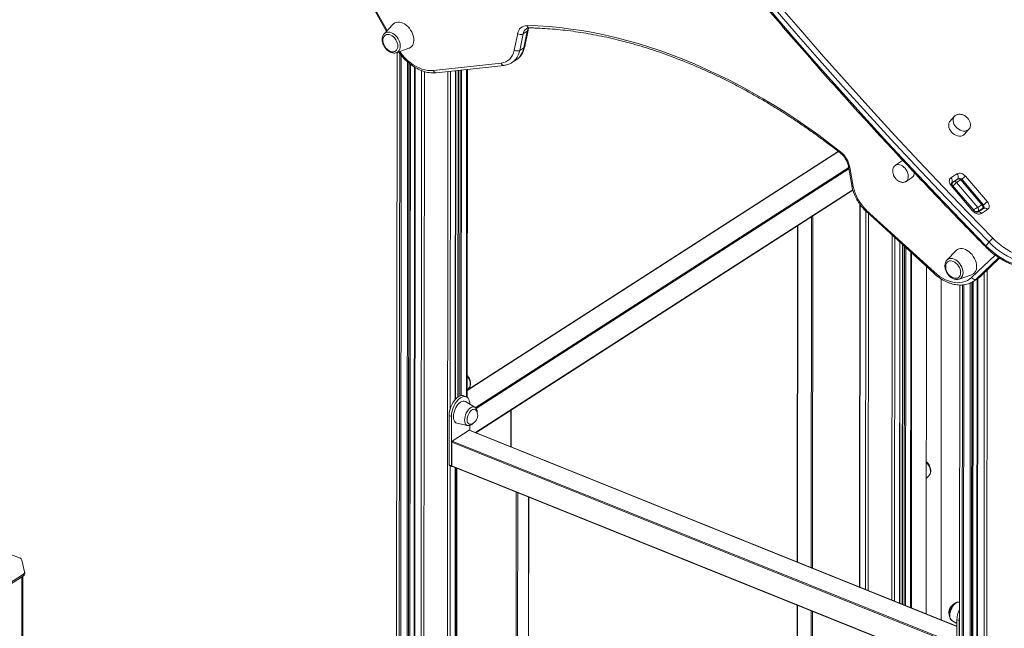
# Model space of a CAD drawing. Units: millimetres. Extents: x -7269 to 16491, y -7449 to 2623.
# Drawn here: x 13852 to 14867, y -4350 to -3722 of the extents above; entities that cross this region are included whole.
import ezdxf

# ---------------------------------------------------------------- set-up
doc = ezdxf.new("R2010")
doc.units = ezdxf.units.MM

msp = doc.modelspace()

# ---------------------------------------------------------------- linework, layer by layer
at = {"color": 8, "linetype": 'Continuous', "lineweight": 15}
for p, q in [((14214, -3704.7), (14230.4, -3733.7)), ((14239.7, -4832.6), (14240.5, -3756.3)), ((14242.5, -4832.4), (14243.3, -3757.4)), ((14244, -4832.3), (14244.8, -3759.2)), ((14250.6, -4832), (14251.4, -3766)), ((14252, -4831.9), (14252.8, -3767.2)), ((14253.3, -4831.8), (14254.1, -3768.3)), ((14257.7, -4831.5), (14258.5, -3771.3)), ((14258.4, -4831.5), (14259.2, -3771.7)), ((14265, -4831.1), (14265.8, -3775)), ((14295.4, -4123.5), (14295.7, -3775.7)), ((14300.6, -4114.1), (14300.8, -3775.1)), ((14303.7, -4111.4), (14304, -3774.7)), ((14305.4, -4110.5), (14305.6, -3774.6)), ((14306.8, -4110.1), (14307, -3774.4)), ((14312, -4111.4), (14312.2, -3773.8)), ((14267.9, -4830.9), (14268.7, -3776)), ((14292.2, -4829.5), (14293, -3775.9)), ((14695.6, -3858.5), (14312.8, -4105)), ((14321.2, -4122.6), (14706.1, -3874.8)), ((14706.4, -3876.3), (14322.1, -4123.6)), ((14818, -3887.2), (14818.5, -3886.6)), ((14812.1, -3890.8), (14812.3, -3890.6)), ((14321.3, -4148.2), (14710.3, -3897.9)), ((14717.3, -4307.6), (14717.5, -3912.7)), ((14842.6, -3918.7), (14844, -3917.1)), ((14667.5, -4287.6), (14667.8, -3925.6)), ((14669.2, -3924.7), (14668.9, -4288.1)), ((14723.4, -4310.1), (14723.7, -3919.7)), ((14726.3, -4311.3), (14726.6, -3922.4)), ((14839.7, -3919.9), (14838.7, -3921.1)), ((14653.7, -3934.7), (14653.4, -4281.9)), ((14750.6, -4321), (14750.9, -3944.6)), ((14753.3, -4322.1), (14753.6, -3947.1)), ((14758.5, -4324.2), (14758.7, -3951.8)), ((14761.6, -4325.4), (14761.8, -3954.7)), ((14763.2, -4326.1), (14763.5, -3956.2)), ((14764.6, -4326.7), (14764.9, -3957.5)), ((14769.8, -4328.8), (14770.1, -3962.2)), ((14832.8, -3988.4), (14857.1, -3965.2)), ((14860.9, -3967.8), (14837.7, -3989.9)), ((14842, -3987.1), (14861.7, -3968.3)), ((14842.4, -3986.9), (14842, -3987.1)), ((14844.1, -6398.4), (14845.9, -3983.5)), ((14847, -6398.9), (14848.8, -3980.7)), ((14820, -4764.4), (14820.6, -3996.1)), ((14822.9, -4777.9), (14823.4, -3996)), ((14823.2, -6390), (14824.9, -3995.9)), ((14829.7, -6392.6), (14831.5, -3994)), ((14831.1, -6392.6), (14832.9, -3993.4)), ((14832.4, -6391.7), (14834.2, -3992.6)), ((14836.8, -6388), (14838.6, -3989.8)), ((14837.6, -6395.8), (14839.3, -3989.3)), ((14358, -4163), (14358, -4125)), ((14817.6, -4348.2), (14314.8, -4145.8)), ((14817.6, -4367.9), (14296.9, -4158.3)), ((14297.5, -4157), (14817.6, -4366.4)), ((14294.9, -4829.3), (14295.4, -4182.5)), ((14296.9, -4182.4), (14817.6, -4392)), ((14300.1, -4829), (14300.5, -4184.3)), ((14302.3, -4185), (14301.8, -4828.9)), ((14363.1, -4825.3), (14363.5, -4209.6)), ((14364.9, -4210.2), (14364.5, -4825.2)), ((14375.6, -4824.6), (14376.1, -4214.7)), ((13853.8, -4297), (13852.2, -6447.5)), ((14653.4, -4326.3), (14653.2, -4603.1)), ((14667.3, -4608.7), (14667.5, -4332)), ((14668.9, -4332.6), (14668.7, -4608.7))]:
    msp.add_line(p, q, dxfattribs=at)
at = {"color": 7, "linetype": 'Continuous', "lineweight": 15}
for p, q in [((14213, -3705.1), (14229.6, -3734.5)), ((14236.6, -3727.1), (14227.3, -3737)), ((14370.4, -3737.1), (14374.8, -3734.3)), ((14371.3, -3751.4), (14374.8, -3734.3)), ((14372.2, -3750.3), (14375.6, -3733.2)), ((14361.4, -3753.9), (14364.9, -3736.8)), ((14370.4, -3737.1), (14367, -3754.2)), ((14239.9, -3756.5), (14252.7, -3752)), ((14367, -3754.2), (14371.3, -3751.4)), ((14240.5, -3756.3), (14239.7, -4832.6)), ((14239.9, -3756.5), (14239.7, -3756.5)), ((14359, -3766.7), (14363.4, -3764)), ((14253.5, -4831.8), (14254.3, -3768.4)), ((14258.8, -3771.5), (14258.1, -4831.5)), ((14278, -3774.9), (14347.9, -3767.2)), ((14280.9, -3777.3), (14350.8, -3769.6)), ((14300.8, -4113.9), (14301.1, -3775.1)), ((14303.6, -3774.8), (14303.3, -4111.6)), ((14312.8, -4112), (14313.1, -3773.7)), ((14815, -3822.3), (14810.5, -3827.5)), ((14825.6, -3840.6), (14830.1, -3835.3)), ((14695.4, -3858.4), (14312.8, -4104.6)), ((14705.9, -3873.8), (14709.3, -3893.6)), ((14707.4, -3874.7), (14710.8, -3894.5)), ((14760.5, -3868.5), (14754.3, -3872.5)), ((14754.4, -3872.4), (14754.3, -3872.5)), ((14765.2, -3889.3), (14771.4, -3885.3)), ((14811.5, -3885.5), (14817.7, -3881.5)), ((14818.5, -3886.6), (14812.3, -3890.6)), ((14818.6, -3886.8), (14814.3, -3889.6)), ((14844.5, -3912.6), (14823.1, -3887.4)), ((14826.6, -3883.9), (14849.1, -3910.3)), ((14765.2, -3889.3), (14765.3, -3889.3)), ((14834.2, -3919.9), (14811.7, -3893.5)), ((14813.5, -3890.2), (14812.2, -3891.8)), ((14835.4, -3919.4), (14812.9, -3893)), ((14817.3, -3890.5), (14821.6, -3887.7)), ((14817.3, -3890.5), (14839.1, -3916.1)), ((14843.5, -3913.3), (14821.6, -3887.7)), ((14321.7, -4148.4), (14710.4, -3898.2)), ((14717.5, -4307.7), (14717.8, -3913)), ((14845.2, -3917.1), (14839, -3921.1)), ((14839.1, -3916.1), (14843.5, -3913.3)), ((14839.7, -3919.9), (14844, -3917.1)), ((14842.9, -3918.6), (14844.5, -3916.7)), ((14724.1, -3920.1), (14793.9, -3984)), ((14724.3, -3918.8), (14794.1, -3982.6)), ((14849.2, -3918.3), (14843, -3922.3)), ((14653.3, -3934.9), (14653, -4281.7)), ((14758.7, -4324.3), (14758.9, -3952)), ((14761.5, -3954.3), (14761.2, -4325.3)), ((14850.8, -3951.9), (14847.6, -3955.6)), ((14770.7, -4329.1), (14770.9, -3963)), ((14816.8, -3960.6), (14807.4, -3970.5)), ((14842.4, -3986.9), (14861.7, -3968.4)), ((14785.9, -4335.2), (14786.2, -3976.9)), ((14820, -3990), (14832.8, -3985.5)), ((14837.7, -3989.9), (14842, -3987.1)), ((14801.5, -3989.8), (14801.3, -4341.4)), ((14820, -3990), (14819.8, -3990)), ((14820.6, -3996.1), (14820, -4764.4)), ((14832.6, -6391.4), (14834.4, -3992.5)), ((14834.6, -3992.4), (14834.3, -3992.5)), ((14834.6, -3992.4), (14838.9, -3989.6)), ((14839, -3989.6), (14837.2, -6395.4)), ((14838.9, -3989.6), (14839.1, -3989.5)), ((14311.7, -4111.3), (14309.4, -4110.4)), ((14312.8, -4104.3), (14314.2, -4103)), ((14314.2, -4103), (14314.3, -4102.9)), ((14320.7, -4122.2), (14311, -4116.3)), ((14294.2, -4130.6), (14296.6, -4131.6)), ((14294.2, -4181.6), (14294.2, -4130.6)), ((14358.2, -4163.1), (14358.3, -4124.8)), ((14296.5, -4182.6), (14296.6, -4131.6)), ((14302.1, -4138.5), (14313.1, -4140.9)), ((14315.5, -4140.8), (14315.5, -4145.9)), ((14314.8, -4145.8), (14297.5, -4157)), ((14817.6, -4348), (14315.2, -4145.8)), ((14296.9, -4158.3), (14296.9, -4182.4)), ((14294.2, -4181.6), (14296.5, -4182.6)), ((14294.4, -4182.1), (14296.8, -4183.1)), ((14297.1, -4182.9), (14817.6, -4392.4)), ((14297.3, -4183), (14297.2, -4183)), ((14300.3, -4829), (14300.8, -4184.4)), ((14301.9, -4184.8), (14301.4, -4828.9)), ((14786, -4195.6), (14788.6, -4193)), ((14375.8, -4824.5), (14376.3, -4214.8)), ((13851.5, -4277.6), (13838.1, -4272.2)), ((13856.6, -4292), (13853.8, -4279.7)), ((13856.7, -4294.1), (13856.7, -4292.4)), ((13838.8, -4304.9), (13855.4, -4294.3)), ((13838.8, -4306.6), (13855.4, -4296)), ((13853.1, -6446.2), (13854.7, -4296.5)), ((13855.4, -4294.3), (13855.4, -4296)), ((14820.3, -4323.3), (14820, -4323.2)), ((14653, -4326.2), (14652.8, -4602.7)), ((14812.4, -4341.9), (14817.6, -4345.1)), ((14817.6, -4341.3), (14820, -4342.2)), ((14817.6, -4392.3), (14817.6, -4341.3)), ((14819.9, -4393.3), (14820, -4342.2))]:
    msp.add_line(p, q, dxfattribs=at)
at = {"color": 7, "linetype": 'Continuous', "lineweight": 15, "flags": 128}
for points in [[(14532.2, -3600.8), (14555.1, -3629), (14578.2, -3657.1), (14601.5, -3685), (14625.1, -3712.8), (14648.9, -3740.4), (14672.9, -3767.9), (14697.2, -3795.2), (14721.7, -3822.4), (14746.5, -3849.4), (14771.4, -3876.2), (14796.6, -3902.8), (14822, -3929.3), (14847.6, -3955.6)], [(14850.8, -3951.9), (14825.1, -3925.6), (14799.7, -3899.1), (14774.6, -3872.5), (14749.6, -3845.7), (14724.9, -3818.7), (14700.4, -3791.6), (14676.1, -3764.2), (14652, -3736.8), (14628.2, -3709.2), (14604.7, -3681.4), (14581.3, -3653.4), (14558.2, -3625.4), (14535.4, -3597.2)], [(14539.7, -3593.5), (14562.5, -3621.7), (14585.6, -3649.7), (14608.9, -3677.6), (14632.5, -3705.4), (14656.3, -3733), (14680.3, -3760.4), (14704.5, -3787.7), (14729, -3814.8), (14753.7, -3841.8), (14778.7, -3868.6), (14803.8, -3895.2), (14829.2, -3921.7), (14854.8, -3947.9)], [(14257.8, -3743.4), (14257.7, -3741.4), (14257.3, -3739.3), (14256.6, -3737.2), (14255.7, -3735.1), (14254.5, -3733.2), (14253.2, -3731.3), (14251.7, -3729.6), (14250, -3728.1), (14248.3, -3726.9), (14246.5, -3726), (14244.7, -3725.3), (14242.9, -3725), (14241.2, -3725), (14239.6, -3725.3), (14238.2, -3725.9), (14237, -3726.8), (14236.6, -3727.1)], [(14374.6, -3728.5), (14385.7, -3728.9), (14397, -3729.6), (14408.3, -3730.7), (14419.7, -3732.1), (14431.1, -3733.8), (14442.7, -3735.8), (14454.2, -3738.2), (14465.8, -3740.8), (14477.5, -3743.8), (14489.2, -3747.2), (14500.9, -3750.8), (14512.6, -3754.7), (14524.4, -3759), (14536.2, -3763.6), (14547.9, -3768.5), (14559.7, -3773.7), (14571.4, -3779.2), (14583.1, -3785), (14594.8, -3791.1), (14606.5, -3797.4), (14618.1, -3804.1), (14629.6, -3811.1), (14641.2, -3818.3), (14652.6, -3825.8), (14664, -3833.6), (14675.3, -3841.7), (14686.5, -3850), (14697.7, -3858.6)], [(14241.3, -3749.8), (14241.2, -3748.1), (14240.8, -3746.4), (14240.1, -3744.7), (14239.2, -3743.1), (14238.1, -3741.6), (14236.8, -3740.3), (14235.5, -3739.2), (14234, -3738.4), (14232.5, -3737.9), (14231.1, -3737.7), (14229.8, -3737.8), (14228.6, -3738.3), (14227.6, -3739), (14226.8, -3740.1), (14226.3, -3741.3), (14226, -3742.8), (14226, -3744.4), (14226.3, -3746.1), (14226.6, -3747.1)], [(14230.3, -3752.9), (14231.1, -3753.6), (14232.5, -3754.6), (14234, -3755.2), (14235.4, -3755.6), (14236.8, -3755.6), (14238.1, -3755.3), (14239.2, -3754.7), (14240.1, -3753.8), (14240.8, -3752.7), (14241.2, -3751.3), (14241.3, -3749.8)], [(14347.9, -3767.2), (14350.4, -3766.8), (14352.7, -3765.9), (14354.8, -3764.7), (14356.7, -3763.1), (14358.3, -3761.2), (14359.6, -3759), (14360.7, -3756.6), (14361.4, -3753.9)], [(14810.5, -3827.5), (14810.1, -3827.9), (14809.5, -3829.2), (14809.2, -3830.6), (14809.2, -3832.1), (14809.5, -3833.7), (14810.1, -3835.3), (14811, -3836.9), (14812.2, -3838.4), (14813.5, -3839.7), (14815.1, -3840.8), (14816.7, -3841.6), (14818.4, -3842.2), (14820.1, -3842.5), (14821.7, -3842.5), (14823.2, -3842.2), (14824.5, -3841.6)], [(14829, -3836.3), (14830, -3835.4), (14830.2, -3835.2)], [(14824.5, -3841.6), (14825.5, -3840.7), (14825.6, -3840.6)], [(14811.7, -3893.5), (14810.9, -3892.4), (14810.3, -3891.3), (14809.9, -3890.1), (14809.8, -3889), (14809.9, -3887.9), (14810.2, -3886.9), (14810.8, -3886.1), (14811.5, -3885.5)], [(14817.7, -3881.5), (14818.7, -3881), (14819.7, -3880.8), (14820.9, -3880.8), (14822.1, -3881), (14823.3, -3881.5), (14824.5, -3882.1), (14825.6, -3883), (14826.6, -3883.9)], [(14849.1, -3910.3), (14849.8, -3911.4), (14850.4, -3912.5), (14850.8, -3913.7), (14851, -3914.8), (14850.9, -3915.9), (14850.5, -3916.9), (14850, -3917.7), (14849.2, -3918.3)], [(14843, -3922.3), (14842.1, -3922.8), (14841, -3923), (14839.8, -3923), (14838.6, -3922.8), (14837.4, -3922.3), (14836.2, -3921.7), (14835.1, -3920.8), (14834.2, -3919.9)], [(14854.8, -3947.9), (14858, -3951.1), (14861.5, -3954), (14865, -3956.7), (14868.8, -3959.2), (14872.6, -3961.4), (14876.5, -3963.4), (14880.5, -3965.2), (14884.5, -3966.6), (14888.5, -3967.7), (14892.5, -3968.6), (14896.5, -3969.1), (14900.4, -3969.4), (14904.2, -3969.3), (14907.9, -3968.9)], [(14837.9, -3976.9), (14837.8, -3974.9), (14837.4, -3972.8), (14836.7, -3970.7), (14835.8, -3968.7), (14834.6, -3966.7), (14833.3, -3964.8), (14831.8, -3963.1), (14830.1, -3961.7), (14828.4, -3960.4), (14826.6, -3959.5), (14824.8, -3958.8), (14823, -3958.5), (14821.3, -3958.5), (14819.8, -3958.8), (14818.3, -3959.4), (14817.1, -3960.3), (14816.8, -3960.6)], [(14847.6, -3955.6), (14851.1, -3958.9), (14854.7, -3962), (14858.6, -3965), (14862.6, -3967.6), (14866.7, -3970), (14870.9, -3972.2), (14875.1, -3974), (14879.4, -3975.6), (14883.7, -3976.8), (14888, -3977.7), (14892.3, -3978.3), (14896.5, -3978.6), (14900.5, -3978.5), (14904.5, -3978.1)], [(14907.6, -3974.4), (14903.7, -3974.8), (14899.6, -3974.9), (14895.4, -3974.6), (14891.2, -3974), (14886.9, -3973.1), (14882.6, -3971.9), (14878.3, -3970.4), (14874, -3968.5), (14869.8, -3966.4), (14865.7, -3964), (14861.7, -3961.3), (14857.9, -3958.4), (14854.2, -3955.2), (14850.8, -3951.9)], [(14821.4, -3983.3), (14821.3, -3981.6), (14820.9, -3979.9), (14820.2, -3978.2), (14819.3, -3976.6), (14818.2, -3975.1), (14816.9, -3973.8), (14815.6, -3972.7), (14814.1, -3971.9), (14812.7, -3971.4), (14811.2, -3971.2), (14809.9, -3971.3), (14808.7, -3971.8), (14807.7, -3972.5), (14806.9, -3973.6), (14806.4, -3974.8), (14806.1, -3976.3), (14806.1, -3977.9), (14806.4, -3979.6), (14806.7, -3980.6)], [(14794.1, -3982.6), (14796.9, -3985), (14799.9, -3987.2), (14802.9, -3989.1), (14805.9, -3990.6), (14808.9, -3991.9), (14812, -3992.8), (14815, -3993.4), (14817.9, -3993.7), (14820.8, -3993.6), (14823.5, -3993.2), (14826.1, -3992.5), (14828.5, -3991.4), (14830.7, -3990.1), (14832.8, -3988.4)], [(14810.4, -3986.5), (14811.2, -3987.1), (14812.6, -3988.1), (14814.1, -3988.8), (14815.6, -3989.1), (14816.9, -3989.1), (14818.2, -3988.9), (14819.3, -3988.2), (14820.2, -3987.3), (14820.9, -3986.2), (14821.3, -3984.8), (14821.4, -3983.3)], [(14294.2, -4130.6), (14294.3, -4128.5), (14294.7, -4126.3), (14295.3, -4124), (14296, -4121.7), (14297, -4119.5), (14298.1, -4117.5), (14299.4, -4115.6), (14300.8, -4113.9), (14302.2, -4112.5), (14303.7, -4111.4), (14305.2, -4110.6), (14306.6, -4110.2), (14308, -4110.1), (14309.2, -4110.3), (14309.4, -4110.4)], [(14296.6, -4131.6), (14296.7, -4129.4), (14297, -4127.2), (14297.6, -4124.9), (14298.4, -4122.7), (14299.4, -4120.5), (14300.5, -4118.4), (14301.8, -4116.5), (14303.1, -4114.9), (14304.6, -4113.5), (14306, -4112.4), (14307.5, -4111.6), (14309, -4111.1), (14310.3, -4111), (14311.6, -4111.3), (14312.7, -4111.9), (14313.7, -4112.8), (14314.5, -4114.1), (14315, -4115.6), (14315.4, -4117.4), (14315.5, -4119)], [(14311, -4116.3), (14310.8, -4116.2), (14309.8, -4115.9), (14308.6, -4115.9), (14307.3, -4116.2), (14306, -4116.9), (14304.7, -4117.9), (14303.5, -4119.1), (14302.3, -4120.6), (14301.3, -4122.4), (14300.3, -4124.2), (14299.6, -4126.2), (14299, -4128.2), (14298.7, -4130.1), (14298.6, -4132), (14298.7, -4133.7), (14299, -4135.2), (14299.6, -4136.5), (14300.3, -4137.5), (14301.2, -4138.2), (14302.1, -4138.5)], [(14322, -4125.3), (14321.9, -4125.2), (14321.2, -4124.5), (14320.3, -4124.2), (14319.4, -4124.3), (14318.3, -4124.6), (14317.3, -4125.3), (14316.2, -4126.3), (14315.3, -4127.5), (14314.4, -4128.9), (14313.7, -4130.4), (14313.2, -4132.1), (14312.9, -4133.7), (14312.7, -4135.2), (14312.9, -4136.6), (14313.2, -4137.8), (14313.7, -4138.7), (14314.4, -4139.3), (14315.3, -4139.6), (14316.2, -4139.6)], [(14297.2, -4183), (14297, -4183.1), (14296.9, -4183.1), (14296.8, -4183.1), (14296.7, -4183.1), (14296.6, -4183), (14296.6, -4182.9), (14296.6, -4182.7), (14296.5, -4182.6)], [(14820, -4342.2), (14820.1, -4340.1), (14820.3, -4338.6)]]:
    msp.add_lwpolyline(points, dxfattribs=at)
at = {"color": 8, "linetype": 'Continuous', "lineweight": 15, "flags": 128}
for points in [[(14227.3, -3737), (14227.6, -3736.7), (14228.7, -3735.9), (14230.1, -3735.4), (14231.5, -3735.2), (14233.1, -3735.4), (14234.7, -3735.9), (14236.3, -3736.7), (14237.8, -3737.8), (14239.3, -3739.1), (14240.6, -3740.6), (14241.7, -3742.4), (14242.7, -3744.2), (14243.3, -3746), (14243.8, -3747.9), (14243.9, -3749.7), (14243.8, -3751.4), (14243.3, -3753), (14242.7, -3754.3), (14241.7, -3755.4), (14240.6, -3756.2), (14239.9, -3756.5)], [(14243.1, -3755.3), (14243.6, -3756), (14246.1, -3759), (14248.6, -3761.9), (14251.4, -3764.5), (14254.2, -3766.8), (14257.2, -3768.9), (14260.2, -3770.7), (14263.2, -3772.2), (14266.2, -3773.4), (14269.3, -3774.3), (14272.3, -3774.8), (14275.2, -3775), (14278, -3774.9)], [(14815, -3822.3), (14814.7, -3822.7), (14814, -3823.9), (14813.7, -3825.3), (14813.7, -3826.9), (14814, -3828.5), (14814.6, -3830.1), (14815.5, -3831.7), (14816.7, -3833.1), (14818.1, -3834.4), (14819.6, -3835.5), (14821.2, -3836.4), (14822.9, -3837), (14824.6, -3837.3), (14826.2, -3837.3), (14827.7, -3836.9), (14829, -3836.3)], [(14697.7, -3860.1), (14697.7, -3860.1), (14697.5, -3859.9), (14697.5, -3859.6), (14697.5, -3859.1), (14697.7, -3858.6)], [(14705.9, -3873.8), (14705.9, -3873.8), (14706.1, -3874.1), (14706.4, -3874.3), (14706.8, -3874.5), (14707.4, -3874.7)], [(14767.6, -3884.1), (14767.4, -3882.4), (14767, -3880.7), (14766.3, -3878.9), (14765.4, -3877.3), (14764.3, -3875.7), (14763, -3874.4), (14761.6, -3873.3), (14760.1, -3872.5), (14758.6, -3872), (14757.2, -3871.8), (14755.8, -3871.9), (14754.6, -3872.4), (14754.4, -3872.4)], [(14821.6, -3887.7), (14821.2, -3887.3), (14820.8, -3887), (14820.3, -3886.7), (14819.9, -3886.6), (14819.4, -3886.5), (14819, -3886.6), (14818.6, -3886.8)], [(14709.3, -3893.6), (14709.4, -3893.6), (14709.5, -3893.9), (14709.8, -3894.2), (14710.2, -3894.4), (14710.8, -3894.5)], [(14811.7, -3893.5), (14812.1, -3893.2), (14812.5, -3893.1), (14812.8, -3893), (14812.9, -3893), (14812.9, -3893)], [(14812.3, -3890.6), (14812, -3890.8), (14812, -3890.9)], [(14814.3, -3889.6), (14814.3, -3889.6), (14814.7, -3889.4), (14815.1, -3889.3), (14815.5, -3889.4), (14816, -3889.5), (14816.4, -3889.8), (14816.9, -3890.1), (14817.3, -3890.5)], [(14849.2, -3918.3), (14848.7, -3917.8), (14848.1, -3917.3), (14847.5, -3917), (14846.9, -3916.8), (14846.3, -3916.8), (14845.7, -3916.9), (14845.2, -3917.1)], [(14724.1, -3920.1), (14724, -3919.9), (14724, -3919.6), (14724.1, -3919.2), (14724.3, -3918.8)], [(14834.2, -3919.9), (14834.6, -3919.6), (14835, -3919.4), (14835.2, -3919.3), (14835.4, -3919.3), (14835.4, -3919.4)], [(14843, -3922.3), (14842.5, -3921.8), (14841.9, -3921.3), (14841.3, -3921), (14840.7, -3920.8), (14840.1, -3920.8), (14839.5, -3920.8), (14839, -3921.1)], [(14807.4, -3970.5), (14807.7, -3970.2), (14808.8, -3969.4), (14810.2, -3968.9), (14811.6, -3968.7), (14813.2, -3968.9), (14814.8, -3969.4), (14816.4, -3970.2), (14817.9, -3971.3), (14819.4, -3972.6), (14820.7, -3974.2), (14821.8, -3975.9), (14822.8, -3977.7), (14823.4, -3979.6), (14823.9, -3981.4), (14824, -3983.2), (14823.9, -3984.9), (14823.4, -3986.5), (14822.8, -3987.8), (14821.8, -3988.9), (14820.7, -3989.7), (14820, -3990)], [(14793.9, -3984), (14793.8, -3983.8), (14793.8, -3983.5), (14793.9, -3983.1), (14794.1, -3982.6)], [(14839.1, -3989.5), (14840, -3988.9), (14842, -3987.1)], [(14837.7, -3989.9), (14835.6, -3991.7), (14834.6, -3992.4)], [(14314.3, -4102.9), (14315, -4102.1), (14315.6, -4100.8), (14315.9, -4099.3), (14316, -4097.7), (14315.8, -4096), (14315.3, -4094.2), (14314.5, -4092.5), (14313.5, -4090.8), (14312.8, -4089.9)], [(14310.2, -4135.4), (14310.3, -4133.7), (14310.6, -4131.9), (14311.2, -4130.1), (14311.9, -4128.3), (14312.8, -4126.6), (14313.8, -4125.1), (14315, -4123.9), (14316.2, -4122.9), (14317.4, -4122.2), (14318.5, -4121.8), (14319.6, -4121.8), (14320.6, -4122.2), (14320.7, -4122.2)], [(14313.1, -4140.9), (14312.8, -4140.8), (14311.9, -4140.3), (14311.2, -4139.5), (14310.6, -4138.4), (14310.3, -4137), (14310.2, -4135.4)], [(14820, -4323.2), (14818.9, -4323.1), (14817.8, -4323.4), (14816.6, -4324.1), (14815.4, -4325), (14814.3, -4326.2)], [(14814.3, -4326.2), (14813.2, -4327.7), (14812.3, -4329.3), (14811.5, -4331.1), (14810.9, -4332.9), (14810.5, -4334.7), (14810.4, -4336.5), (14810.5, -4338.1), (14810.7, -4339.5), (14811.3, -4340.7), (14812, -4341.6), (14812.4, -4341.9)]]:
    msp.add_lwpolyline(points, dxfattribs=at)
at = {"color": 7, "linetype": 'Continuous', "lineweight": 15}
for centre, radius, start, end in [((14374.3, -3738.1), 9.54, 88.4515, 172.3219), ((14249.3, -3744.2), 8.57, 293.3917, 4.8882), ((14367.9, -3732.1), 5.63, 236.96, 296.2), ((14239.8, -3742.7), 14, 198.413, 227.1231), ((14364.5, -3749.1), 5.63, 236.9532, 296.2025), ((14680.9, -3879.7), 26.9, 10.6913, 51.4979), ((14763.1, -3872.5), 4.76, 100.095, 122.5318), ((14767.8, -3880.5), 5.97, 306.1335, 4.1068), ((14808.6, -3888.5), 4.21, 330.6792, 46.4118), ((14814.8, -3884.5), 4.21, 330.6792, 46.4118), ((14754.1, -3886.3), 44, 190.7183, 227.526), ((14836.9, -3918.4), 3.15, 330.6791, 46.4123), ((14841.3, -3915.6), 3.15, 330.6791, 46.4123), ((14881.6, -3979.2), 41.2, 130.6489, 138.5221), ((14829.4, -3977.7), 8.57, 293.3922, 4.8877), ((14819.9, -3976.2), 14, 198.413, 227.1231), ((14836.1, -3986.3), 3.97, 211.9303, 293.0815), ((14314.5, -4130.6), 9.15, 280.4863, 359.9573), ((14314.5, -4130.6), 9.15, 359.9573, 35.6612), ((14315.1, -4146.1), 0.397, 71.7049, 128.6147), ((14298.5, -4158.3), 1.61, 127.9846, 179.5701), ((14294.7, -4181.7), 0.537, 172.0514, 237.9225), ((14780.9, -4186), 9.15, 23.7226, 56.4455), ((14297.4, -4182.4), 0.537, 172.0556, 237.9182), ((13850.6, -4280.9), 3.39, 21.1293, 74.1869), ((13854.4, -4292.3), 2.2, 295.0966, 6.7149), ((13854.3, -4293.9), 2.32, 296.1478, 355.1711), ((14818.6, -4333.5), 9.15, 120.9124, 194.2272), ((14843.5, -4341.9), 25.9, 153.6381, 178.6386)]:
    msp.add_arc(centre, radius, start, end, dxfattribs=at)
at = {"color": 8, "linetype": 'Continuous', "lineweight": 15}
for centre, radius, start, end in [((14378.5, -3738.5), 8.14, 124.5551, 170.6687), ((14377.4, -3728.1), 2.88, 188.7731, 261.1041), ((14383.8, -3736), 9.14, 146.2839, 169.3756), ((14373.9, -3732.8), 1.79, 300.045, 346.0372), ((14348.2, -3751.1), 19, 304.764, 350.712), ((14352.6, -3748.3), 19, 304.5549, 350.7194), ((14370.4, -3749.8), 1.79, 300.0192, 346.5643), ((14281, -3774.2), 3.11, 193.5741, 267.9604), ((14350.9, -3766.5), 3.11, 193.5703, 267.933), ((14761.6, -3884.5), 6.01, 307.6543, 4.0131), ((14819.6, -3888.4), 2.08, 84.9836, 121.1696), ((14839.6, -3903.5), 23.5, 123.7606, 136.0415), ((14862.2, -3929.9), 23.6, 123.7974, 136.5937), ((14843.4, -3915.9), 2.22, 326.293, 31.4391), ((14849, -3957.2), 2.1, 130.3493, 161.3626), ((14776.6, -4188.8), 13.8, 2.1447, 47.1859), ((14784, -4188.6), 6.39, 316.183, 3.0879)]:
    msp.add_arc(centre, radius, start, end, dxfattribs=at)
for centre, major_axis, ratio, start_param, end_param in [((14820.5, -3890.6), (2.55, 3.16), 0.315657, 6.223822, 7.042853), ((14816.1, -3893.3), (-2, 3.6), 0.714471, 0.27436, 1.136504), ((14816.1, -3893.3), (2.55, 3.16), 0.315657, 0.759668, 2.09653), ((14836.7, -3917.4), (3.48, 2.08), 0.034694, 4.13316, 5.470022), ((14841, -3914.6), (3.48, 2.08), 0.034694, 5.470022, 6.289053), ((14841, -3914.6), (3.76, -1.65), 0.65276, 5.874582, 6.080486), ((14836.7, -3917.4), (3.76, -1.65), 0.65276, 4.867723, 5.874582)]:
    msp.add_ellipse(centre, major_axis=major_axis, ratio=ratio, start_param=start_param, end_param=end_param, dxfattribs=at)
at = {"color": 7, "linetype": 'Continuous', "lineweight": 15}
for points, knots in [([(14531.7, -3601.8), (14534.7, -3605.6), (14544.6, -3617.9), (14561.5, -3638.7), (14582.6, -3664.1), (14603.8, -3689.5), (14625.2, -3714.7), (14646.8, -3739.8), (14668.6, -3764.7), (14690.6, -3789.6), (14712.8, -3814.3), (14735.2, -3838.8), (14757.8, -3863.2), (14780.5, -3887.5), (14803.5, -3911.7), (14825.6, -3934.7), (14840.2, -3949.5), (14847, -3956.5)], [0, 0, 0, 0, 0.030593, 0.100462, 0.170331, 0.2402, 0.310069, 0.379937, 0.449806, 0.519675, 0.589544, 0.659413, 0.729282, 0.79915, 0.869019, 0.938888, 1, 1, 1, 1]), ([(14373.9, -3731.8), (14373.9, -3731.7), (14374.3, -3731.4), (14375.2, -3731.1), (14376.2, -3730.9), (14376.8, -3730.9), (14377, -3730.9)], [0, 0, 0, 0, 0.103708, 0.509944, 0.842229, 1, 1, 1, 1]), ([(14375.6, -3733.2), (14375.7, -3733), (14375.8, -3732.3), (14376.1, -3731.5), (14376.4, -3731.1), (14376.4, -3731)], [0, 0, 0, 0, 0.271804, 0.819683, 1, 1, 1, 1]), ([(14377, -3730.9), (14378.8, -3731), (14384.1, -3731.1), (14392.8, -3731.6), (14403.4, -3732.3), (14413.9, -3733.4), (14424.6, -3734.8), (14435.3, -3736.5), (14446, -3738.4), (14456.8, -3740.6), (14467.6, -3743.1), (14478.5, -3745.9), (14489.4, -3749), (14500.3, -3752.4), (14511.3, -3756), (14522.3, -3759.9), (14533.2, -3764.1), (14544.2, -3768.6), (14555.2, -3773.3), (14566.1, -3778.3), (14577.1, -3783.5), (14588, -3789.1), (14598.9, -3794.8), (14609.8, -3800.9), (14620.6, -3807.2), (14631.4, -3813.7), (14642.2, -3820.5), (14652.9, -3827.5), (14663.5, -3834.8), (14674.1, -3842.3), (14684.6, -3850.1), (14692.5, -3856), (14696.8, -3859.4), (14697.7, -3860.1)], [0, 0, 0, 0, 0.017627, 0.05124, 0.084849, 0.118453, 0.152053, 0.185648, 0.21924, 0.252828, 0.286412, 0.319994, 0.353574, 0.387151, 0.420726, 0.4543, 0.487872, 0.521443, 0.555014, 0.588583, 0.622152, 0.655721, 0.689289, 0.722857, 0.756426, 0.789994, 0.823562, 0.857131, 0.8907, 0.924269, 0.957839, 0.991409, 1, 1, 1, 1]), ([(14227.4, -3736.9), (14227.1, -3737.2), (14226.5, -3737.8), (14225.9, -3739), (14225.4, -3740.5), (14225.2, -3742.1), (14225.2, -3743.8), (14225.5, -3745.6), (14226, -3747.4), (14226.8, -3749.2), (14227.8, -3750.8), (14229, -3752.4), (14230.3, -3753.8), (14231.8, -3754.9), (14233.3, -3755.9), (14235, -3756.5), (14236.6, -3756.9), (14238.2, -3756.9), (14239.2, -3756.7), (14239.7, -3756.5)], [0, 0, 0, 0, 0.0423, 0.098217, 0.155199, 0.213534, 0.273027, 0.333227, 0.393682, 0.454163, 0.514645, 0.575198, 0.635903, 0.696847, 0.758091, 0.819575, 0.8809, 0.94142, 1, 1, 1, 1]), ([(14363.2, -3764.1), (14363.2, -3764), (14364, -3763.6), (14365.3, -3762.6), (14367.1, -3760.9), (14368.6, -3759), (14369.9, -3756.9), (14371, -3754.5), (14371.7, -3752.3), (14372, -3750.8), (14372.2, -3750.3)], [0, 0, 0, 0, 0.0124267, 0.1588161, 0.3050023, 0.4515759, 0.5991606, 0.7481864, 0.8988257, 1, 1, 1, 1]), ([(14242.1, -3755.7), (14242.6, -3756.4), (14243.9, -3758.2), (14246.1, -3760.8), (14248.6, -3763.5), (14251.3, -3766), (14254.1, -3768.3), (14257, -3770.4), (14260, -3772.2), (14263, -3773.8), (14266, -3775.1), (14269.1, -3776.2), (14272.2, -3776.9), (14275.2, -3777.3), (14278.1, -3777.5), (14280, -3777.3), (14280.9, -3777.3)], [0, 0, 0, 0, 0.051866, 0.12505, 0.198274, 0.271557, 0.344907, 0.418332, 0.49183, 0.565384, 0.638956, 0.712474, 0.785852, 0.858972, 0.931705, 1, 1, 1, 1]), ([(14350.8, -3769.6), (14351.3, -3769.6), (14352.6, -3769.4), (14354.7, -3768.9), (14356.9, -3767.9), (14358.4, -3767.2), (14359.1, -3766.7), (14359.1, -3766.7)], [0, 0, 0, 0, 0.161172, 0.44064, 0.717638, 0.992046, 1, 1, 1, 1]), ([(14827.6, -3822.9), (14827.1, -3822.5), (14826.4, -3822), (14825.3, -3821.3), (14824.3, -3820.8), (14823.1, -3820.4), (14821.8, -3820.1), (14820.4, -3820), (14819, -3820.1), (14817.7, -3820.4), (14816.5, -3821), (14815.6, -3821.6), (14815.2, -3822.1), (14815, -3822.3)], [0, 0, 0, 0, 0.123948, 0.174093, 0.257343, 0.344023, 0.43698, 0.533923, 0.633848, 0.736067, 0.840278, 0.946527, 1, 1, 1, 1]), ([(14830.2, -3835.2), (14830.3, -3835.1), (14830.8, -3834.6), (14831.3, -3833.5), (14831.6, -3832.1), (14831.7, -3830.7), (14831.5, -3829.2), (14831.1, -3827.8), (14830.5, -3826.4), (14829.8, -3825.3), (14829.1, -3824.4), (14828.4, -3823.6), (14827.8, -3823.1), (14827.6, -3822.9)], [0, 0, 0, 0, 0.045879, 0.158702, 0.275723, 0.382417, 0.489789, 0.596997, 0.70124, 0.789645, 0.858291, 0.937941, 1, 1, 1, 1]), ([(14697.7, -3860.1), (14698, -3860.4), (14698.7, -3861), (14700, -3862.2), (14701.4, -3863.8), (14702.6, -3865.6), (14703.7, -3867.4), (14704.7, -3869.4), (14705.4, -3871.3), (14705.7, -3872.8), (14705.9, -3873.6), (14705.9, -3873.8)], [0, 0, 0, 0, 0.065276, 0.19379, 0.322731, 0.451929, 0.581207, 0.71032, 0.83904, 0.967179, 1, 1, 1, 1]), ([(14754.5, -3872.5), (14754.2, -3872.6), (14753.6, -3873), (14752.8, -3873.9), (14752.1, -3875.1), (14751.7, -3876.5), (14751.5, -3877.9), (14751.5, -3879.4), (14751.8, -3880.8), (14752.1, -3882.1), (14752.6, -3883.2), (14753, -3884.1), (14753.4, -3884.7), (14753.5, -3884.9)], [0, 0, 0, 0, 0.072062, 0.181712, 0.295566, 0.399817, 0.505133, 0.610647, 0.713262, 0.798069, 0.866693, 0.948797, 1, 1, 1, 1]), ([(14753.5, -3884.9), (14753.9, -3885.4), (14754.4, -3886.2), (14755.3, -3887.1), (14756.1, -3887.9), (14757.1, -3888.7), (14758.3, -3889.3), (14759.6, -3889.9), (14760.9, -3890.2), (14762.2, -3890.3), (14763.5, -3890.1), (14764.5, -3889.7), (14765.1, -3889.4), (14765.3, -3889.2)], [0, 0, 0, 0, 0.123516, 0.173677, 0.256873, 0.343432, 0.4361, 0.532486, 0.63151, 0.732441, 0.834982, 0.939251, 1, 1, 1, 1]), ([(14823.1, -3887.5), (14823, -3887.4), (14822.7, -3887), (14822.1, -3886.6), (14821.2, -3886.3), (14820.2, -3886.2), (14819.3, -3886.4), (14818.8, -3886.6), (14818.6, -3886.8)], [0, 0, 0, 0, 0.073185, 0.265712, 0.460765, 0.657829, 0.859603, 1, 1, 1, 1]), ([(14709.3, -3893.6), (14709.4, -3894.1), (14709.7, -3895.7), (14710.4, -3898.3), (14711.4, -3901.4), (14712.7, -3904.4), (14714.2, -3907.4), (14715.9, -3910.3), (14717.7, -3913.1), (14719.8, -3915.7), (14721.9, -3918.1), (14723.4, -3919.5), (14724.1, -3920.1)], [0, 0, 0, 0, 0.057207, 0.163365, 0.269448, 0.375477, 0.481456, 0.587413, 0.693385, 0.799395, 0.905489, 1, 1, 1, 1]), ([(14812.9, -3893), (14812.8, -3892.9), (14812.6, -3892.6), (14812.2, -3892), (14812, -3891.3), (14812, -3890.9), (14812, -3890.8), (14812, -3890.8), (14812, -3890.8)], [0, 0, 0, 0, 0.098504, 0.305297, 0.511811, 0.722486, 0.946623, 1, 1, 1, 1]), ([(14814.3, -3889.6), (14814, -3889.7), (14813.7, -3890), (14813.5, -3890.3), (14813.5, -3890.3)], [0, 0, 0, 0, 0.913104, 1, 1, 1, 1]), ([(14844.5, -3916.7), (14844.6, -3916.5), (14845, -3916), (14845.3, -3915.1), (14845.3, -3914.2), (14845, -3913.3), (14844.7, -3912.8), (14844.5, -3912.6), (14844.5, -3912.5)], [0, 0, 0, 0, 0.187503, 0.390364, 0.596586, 0.799617, 0.980466, 1, 1, 1, 1]), ([(14839, -3921.1), (14839, -3921.1), (14839, -3921.1), (14838.9, -3921.1), (14838.5, -3921.1), (14837.9, -3921), (14837.1, -3920.7), (14836.3, -3920.2), (14835.8, -3919.7), (14835.5, -3919.4), (14835.4, -3919.4)], [0, 0, 0, 0, 0.044024, 0.205549, 0.351254, 0.501195, 0.650007, 0.800425, 0.952492, 1, 1, 1, 1]), ([(14847, -3956.5), (14847.5, -3957), (14849.1, -3958.6), (14851.8, -3961.1), (14855.2, -3963.9), (14858.7, -3966.4), (14862.3, -3968.8), (14866.1, -3971), (14869.9, -3972.9), (14873.8, -3974.6), (14877.7, -3976), (14881.6, -3977.2), (14885.6, -3978.1), (14889.5, -3978.7), (14893.4, -3979.1), (14897.2, -3979.2), (14900.6, -3979), (14902.6, -3978.8), (14903.5, -3978.7)], [0, 0, 0, 0, 0.034925, 0.100429, 0.165948, 0.231476, 0.297016, 0.362573, 0.428152, 0.493756, 0.559384, 0.625034, 0.690698, 0.756364, 0.822008, 0.887605, 0.953122, 1, 1, 1, 1]), ([(14807.5, -3970.4), (14807.2, -3970.7), (14806.6, -3971.3), (14806, -3972.5), (14805.5, -3974), (14805.3, -3975.6), (14805.3, -3977.3), (14805.6, -3979.1), (14806.1, -3980.9), (14806.9, -3982.7), (14807.9, -3984.4), (14809.1, -3985.9), (14810.4, -3987.3), (14811.9, -3988.4), (14813.4, -3989.4), (14815.1, -3990), (14816.7, -3990.4), (14818.3, -3990.4), (14819.3, -3990.2), (14819.8, -3990)], [0, 0, 0, 0, 0.042301, 0.098217, 0.1552, 0.213534, 0.273028, 0.333227, 0.393682, 0.454164, 0.514646, 0.575198, 0.635904, 0.696847, 0.758091, 0.819575, 0.880901, 0.94142, 1, 1, 1, 1]), ([(14793.9, -3984), (14794.4, -3984.4), (14795.8, -3985.7), (14798.2, -3987.6), (14801.1, -3989.6), (14804.1, -3991.4), (14807.1, -3992.9), (14810.2, -3994.1), (14813.2, -3995.1), (14816.3, -3995.8), (14819.3, -3996.1), (14822.3, -3996.2), (14825.2, -3995.9), (14827.9, -3995.4), (14830.5, -3994.5), (14832.7, -3993.6), (14833.8, -3992.8), (14834.3, -3992.5)], [0, 0, 0, 0, 0.038255, 0.109934, 0.181706, 0.253544, 0.325433, 0.397322, 0.469139, 0.540792, 0.612161, 0.683119, 0.75355, 0.82338, 0.892603, 0.961291, 1, 1, 1, 1]), ([(14839.1, -3989.5), (14839.3, -3989.3), (14840.2, -3988.8), (14841.3, -3987.9), (14842.1, -3987.1), (14842.4, -3986.9)], [0, 0, 0, 0, 0.147593, 0.792313, 1, 1, 1, 1]), ([(14314.3, -4102.8), (14314.5, -4102.7), (14315, -4102.3), (14315.5, -4101.3), (14316, -4100), (14316.3, -4098.5), (14316.3, -4096.9), (14316, -4095.2), (14315.5, -4093.6), (14314.8, -4091.9), (14313.9, -4090.5), (14313.2, -4089.7), (14312.8, -4089.3)], [0, 0, 0, 0, 0.045339, 0.146722, 0.249747, 0.355558, 0.464099, 0.574445, 0.685549, 0.796752, 0.908017, 1, 1, 1, 1]), ([(14323.3, -4128.1), (14323.3, -4127.8), (14323.3, -4126.9), (14323.1, -4125.7), (14322.6, -4124.4), (14322, -4123.3), (14321.3, -4122.6), (14320.8, -4122.3), (14320.6, -4122.2)], [0, 0, 0, 0, 0.116647, 0.338712, 0.540297, 0.730353, 0.910171, 1, 1, 1, 1]), ([(14313.2, -4140.9), (14313.3, -4140.9), (14313.7, -4141.1), (14314.6, -4141), (14315.7, -4140.8), (14316.9, -4140.3), (14318.1, -4139.5), (14318.9, -4138.8), (14319.3, -4138.3), (14319.4, -4138.2)], [0, 0, 0, 0, 0.033209, 0.206878, 0.383363, 0.569347, 0.766992, 0.972526, 1, 1, 1, 1]), ([(14788.6, -4193.1), (14788.6, -4193), (14789, -4192.7), (14789.6, -4191.9), (14790.2, -4190.7), (14790.6, -4189.3), (14790.7, -4187.8), (14790.6, -4186.1), (14790.2, -4184.5), (14789.6, -4182.8), (14788.7, -4181.2), (14787.6, -4179.8), (14786.7, -4178.7), (14786.1, -4178.3), (14786, -4178.2)], [0, 0, 0, 0, 0.009793, 0.099911, 0.190658, 0.283497, 0.37892, 0.476416, 0.575031, 0.67394, 0.772898, 0.871988, 0.971384, 1, 1, 1, 1]), ([(14820.1, -4323.2), (14820, -4323.2), (14819.5, -4323.1), (14818.6, -4323.1), (14817.4, -4323.3), (14816.3, -4323.8), (14815.1, -4324.6), (14813.9, -4325.7), (14812.9, -4327), (14811.9, -4328.4), (14811.1, -4330), (14810.5, -4331.7), (14810.1, -4333.4), (14809.8, -4335.1), (14809.8, -4336.8), (14810, -4338.3), (14810.5, -4339.7), (14811.1, -4340.8), (14811.8, -4341.5), (14812.3, -4341.8), (14812.4, -4341.8)], [0, 0, 0, 0, 0.013692, 0.066725, 0.120474, 0.177034, 0.237165, 0.299809, 0.363005, 0.425805, 0.488243, 0.550558, 0.613046, 0.675954, 0.739663, 0.8045, 0.870374, 0.926004, 0.97863, 1, 1, 1, 1])]:
    msp.add_open_spline(points, degree=3, knots=knots, dxfattribs=at)

doc.saveas('drawing.dxf')
